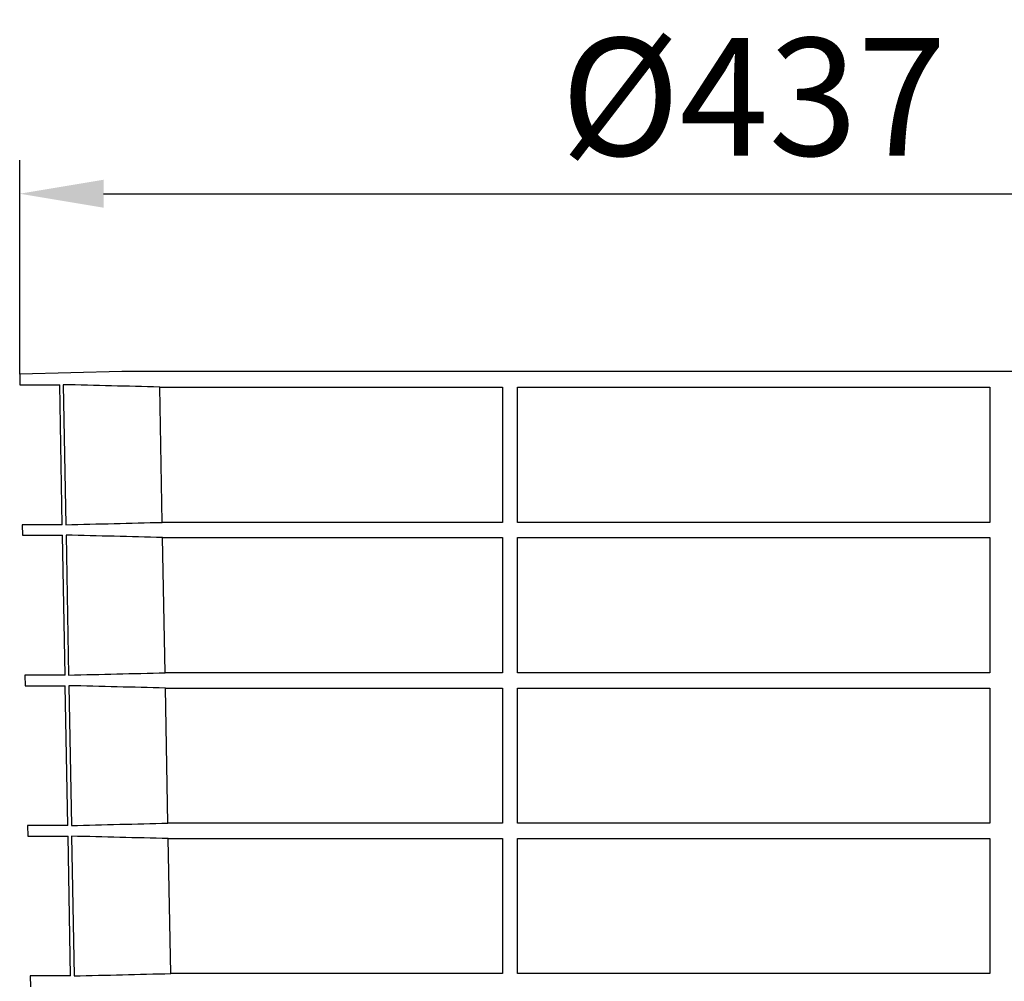
# Model space of a CAD drawing. Units: millimetres. Extents: x 64 to 1942, y 221 to 1575.
# Drawn here: x 836 to 1129, y 1282 to 1568 of the extents above; entities that cross this region are included whole.
import ezdxf

# ---------------------------------------------------------------- set-up
doc = ezdxf.new("R2010")
doc.units = ezdxf.units.MM
doc.layers.add('BEMASS', color=3, linetype='Continuous')
doc.layers.add('DUENN-18', color=94, linetype='Continuous')
doc.layers.add('SICHTBAR', color=7, linetype='Continuous', lineweight=25)
doc.styles.add('BEMSTIL', font='arial.ttf', dxfattribs={"width": 0.8})
doc.dimstyles.new('BEMASS', dxfattribs={"dimscale": 10, "dimtxt": 3.5, "dimasz": 2.5, "dimexe": 1, "dimexo": 0, "dimgap": 1, "dimtad": 1, "dimdec": 0, "dimtxsty": 'BEMSTIL', "dimcen": 3, "dimclrd": 3, "dimclre": 3, "dimclrt": 2, "dimadec": 0, "dimazin": 0, "dimtfac": 0.875, "dimtdec": 0, "dimtmove": 0, "dimatfit": 0, "dimfxl": 1, "dimtolj": 1, "dimlwd": 25, "dimlwe": 25, "dimarcsym": 0})

# ---------------------------------------------------------------- blocks, each defined once
blk = doc.blocks.new('*D46')
at = {"layer": 'BEMASS', "color": 3, "lineweight": 25, "transparency": 16777216}
for p, q in [((836.05, 1462.61), (836.05, 1526.35)), ((1273.17, 1462.61), (1273.17, 1526.35)), ((861.05, 1516.35), (1248.17, 1516.35))]:
    blk.add_line(p, q, dxfattribs=at)
at = {"layer": 'BEMASS', "color": 3, "transparency": 16777216}
for points in [[(861.05, 1520.52), (861.05, 1512.18), (836.05, 1516.35)], [(1248.17, 1520.52), (1248.17, 1512.18), (1273.17, 1516.35)]]:
    blk.add_solid(points, dxfattribs=at)
at = {"layer": 'DEFPOINTS', "color": 0, "transparency": 16777216}
for p in [(1273.17, 1516.35), (836.05, 1462.61), (1273.17, 1462.61)]:
    blk.add_point(p, dxfattribs=at)
at = {"layer": 'BEMASS', "color": 2, "transparency": 16777216, "insert": (1054.61, 1545.2), "char_height": 35, "attachment_point": 5, "style": 'BEMSTIL'}
blk.add_mtext('\\A1;%%c437', dxfattribs=at)
blk = doc.blocks.new('Element pośredni króćcem ∅160mm 2')
at = {"layer": 'DUENN-18'}
for p, q in [((-205.59, 346.07), (-204.82, 304.39)), ((-176.87, 345.38), (-74.75, 345.38)), ((-176.11, 305.08), (-176.87, 345.38)), ((-74.75, 345.38), (-74.75, 305.08)), ((-70.3, 345.38), (70.3, 345.38)), ((-70.3, 305.08), (-70.3, 345.38)), ((70.3, 345.38), (70.3, 305.08)), ((-74.75, 305.08), (-176.11, 305.08)), ((70.3, 305.08), (-70.3, 305.08)), ((-204.76, 301.27), (-203.99, 259.61)), ((-176.03, 300.58), (-74.75, 300.58)), ((-175.26, 260.3), (-176.03, 300.58)), ((-74.75, 300.58), (-74.75, 260.3)), ((-70.3, 300.58), (70.3, 300.58)), ((-70.3, 260.3), (-70.3, 300.58)), ((70.3, 300.58), (70.3, 260.3)), ((-74.75, 260.3), (-175.26, 260.3)), ((70.3, 260.3), (-70.3, 260.3)), ((-203.93, 256.45), (-203.16, 214.83)), ((-175.18, 255.76), (-74.75, 255.76)), ((-174.41, 215.52), (-175.18, 255.76)), ((-74.75, 255.76), (-74.75, 215.52)), ((-70.3, 255.76), (70.3, 255.76)), ((-70.3, 215.52), (-70.3, 255.76)), ((70.3, 255.76), (70.3, 215.52)), ((-74.75, 215.52), (-174.41, 215.52)), ((70.3, 215.52), (-70.3, 215.52)), ((-203.1, 211.63), (-202.33, 170.05)), ((-174.32, 210.94), (-74.75, 210.94)), ((-173.56, 170.74), (-174.32, 210.94)), ((-74.75, 210.94), (-74.75, 170.74)), ((-70.3, 210.94), (70.3, 210.94)), ((-70.3, 170.74), (-70.3, 210.94)), ((70.3, 210.94), (70.3, 170.74)), ((-74.75, 170.74), (-173.56, 170.74)), ((70.3, 170.74), (-70.3, 170.74))]:
    blk.add_line(p, q, dxfattribs=at)
for points in [[(-176.87, 345.38), (-186.45, 345.61), (-196.02, 345.84), (-205.59, 346.07)], [(-204.82, 304.39), (-195.25, 304.62), (-185.68, 304.85), (-176.11, 305.08)], [(-176.03, 300.58), (-185.6, 300.81), (-195.18, 301.04), (-204.76, 301.27)], [(-203.99, 259.61), (-194.41, 259.84), (-184.84, 260.07), (-175.26, 260.3)], [(-175.18, 255.76), (-184.76, 255.99), (-194.35, 256.22), (-203.93, 256.45)], [(-203.16, 214.83), (-193.58, 215.06), (-183.99, 215.29), (-174.41, 215.52)], [(-174.32, 210.94), (-183.92, 211.17), (-193.51, 211.4), (-203.1, 211.63)], [(-202.33, 170.05), (-192.74, 170.28), (-183.15, 170.51), (-173.56, 170.74)]]:
    blk.add_open_spline(points, degree=3, dxfattribs=at)
at = {"layer": 'SICHTBAR'}
for p, q in [((-188.11, 349.99), (-218.56, 349.19)), ((-218.56, 349.19), (-218.51, 346.07)), ((188.11, 349.99), (-188.11, 349.99)), ((188.09, 349.99), (-188.09, 349.99)), ((-218.51, 346.07), (-206.64, 346.07)), ((-205.87, 304.39), (-206.64, 346.07)), ((-217.78, 304.39), (-217.72, 301.27)), ((-205.87, 304.39), (-217.78, 304.39)), ((-217.72, 301.27), (-205.81, 301.27)), ((-205.04, 259.61), (-205.81, 301.27)), ((-217, 259.61), (-216.94, 256.45)), ((-205.04, 259.61), (-217, 259.61)), ((-216.94, 256.45), (-204.98, 256.45)), ((-204.22, 214.83), (-204.98, 256.45)), ((-216.22, 214.83), (-216.16, 211.63)), ((-204.22, 214.83), (-216.22, 214.83)), ((-216.16, 211.63), (-204.16, 211.63)), ((-203.39, 170.05), (-204.16, 211.63)), ((-215.43, 170.05), (-215.38, 166.81)), ((-203.39, 170.05), (-215.43, 170.05))]:
    blk.add_line(p, q, dxfattribs=at)
blk.add_arc((-188.09, 349.49), 0.5, 90, 91.5, dxfattribs=at)

msp = doc.modelspace()

# ---------------------------------------------------------------- block references
at = {"layer": 'BEMASS'}
msp.add_blockref('Element pośredni króćcem ∅160mm 2', (1054.61, 1113.42), dxfattribs=at)

# ---------------------------------------------------------------- dimensions: what is measured, and where the dimension line sits
dim = msp.add_linear_dim(base=(1273.17, 1516.35), p1=(836.05, 1462.61), p2=(1273.17, 1462.61), text='%%c437', dimstyle='BEMASS', dxfattribs=at)
dim.commit()
dim.dimension.update_dxf_attribs({"geometry": '*D46', "text_midpoint": (1054.61, 1545.2)})

doc.saveas('drawing.dxf')
